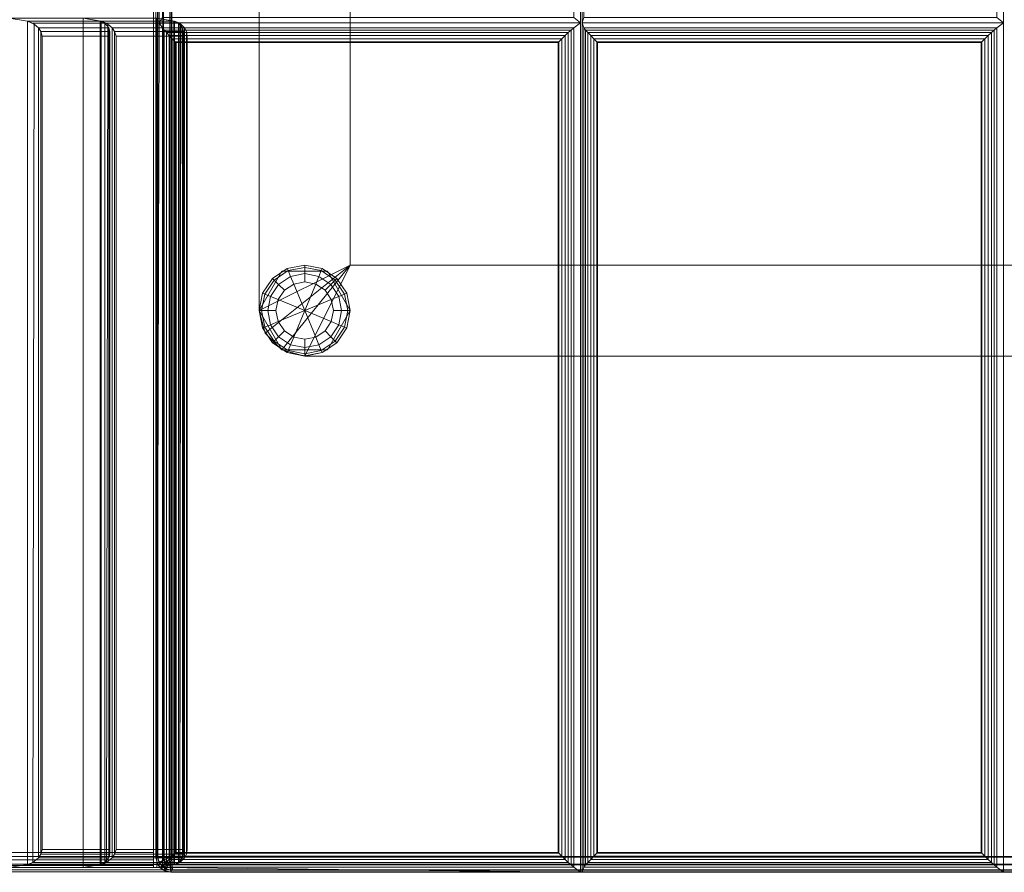
# Model space of a CAD drawing. Units: inches. Extents: x -84 to 0, y -28 to 0.
# Drawn here: x -78.1 to -70, y -28 to -21 of the extents above; entities that cross this region are included whole.
import ezdxf

# ---------------------------------------------------------------- set-up
doc = ezdxf.new("R2010")
doc.units = ezdxf.units.IN
doc.header["$MEASUREMENT"] = 0
for name, color, linetype in [('SEAT-FABRIC', 5, 'Continuous'), ('SEAT-FRAME', 5, 'Continuous'), ('SEAT-GLIDE', 5, 'Continuous')]:
    doc.layers.add(name, color=color, linetype=linetype)

msp = doc.modelspace()

# ---------------------------------------------------------------- linework, layer by layer
at = {"layer": 'SEAT-FABRIC', "linetype": 'Continuous', "lineweight": 0}
for points in [[(-77.0252, -27.9652, 14.1249), (-77.0252, -27.8402, 13.9999), (-77.0252, -2.0902, 13.9999), (-77.0252, -1.9652, 14.1249)], [(-81.8719, -27.8402, 14), (-81.8719, -2.0902, 14), (-77.0252, -2.0902, 13.9999), (-77.0252, -27.8402, 13.9999)], [(-81.8761, -2.125, 12.5), (-0.1251, -2.125, 12.5), (-0.1251, -27.875, 12.5), (-81.8761, -27.875, 12.5)], [(-0.1251, -2.125, 14), (-81.8761, -2.125, 14), (-81.8761, -27.875, 14), (-0.1251, -27.875, 14)], [(-76.9899, -27.8795, 16.0179), (-76.9899, -7.1295, 16.092), (-77.0049, -7.1295, 16.0327), (-77.0049, -27.8795, 15.9586)], [(-77.0044, -27.8786, 14.1875), (-77.0044, -7.1286, 14.1875), (-76.9877, -7.1286, 14.125), (-76.9877, -27.8786, 14.125)], [(-77.0044, -7.1286, 16.1472), (-77.0044, -7.1286, 14.1875), (-77.0044, -27.8786, 14.1875), (-77.0044, -27.8786, 16.0731)], [(-76.9485, -27.8795, 16.063), (-76.9485, -7.1355, 16.1371), (-76.9899, -7.1295, 16.092), (-76.9899, -27.8795, 16.0179)], [(-76.9877, -27.8786, 14.125), (-76.9877, -7.1286, 14.125), (-76.9419, -7.1286, 14.0792), (-76.9419, -27.8786, 14.0792)], [(-76.8908, -27.8795, 16.0831), (-76.8908, -7.1295, 16.1572), (-76.9485, -7.1355, 16.1371), (-76.9485, -27.8795, 16.063)], [(-76.9419, -27.8786, 14.0792), (-76.9419, -7.1286, 14.0792), (-76.8794, -7.1286, 14.0625), (-76.8794, -27.8786, 14.0625)], [(-76.8908, -27.8795, 16.0831), (-66.5488, -27.8795, 17.0612), (-66.5488, -7.1295, 16.268), (-76.8908, -7.1295, 16.1572)], [(-76.8794, -27.8786, 14.0625), (-76.8794, -7.1286, 14.0625), (-56.1509, -7.1286, 14.0625), (-56.1509, -27.8786, 14.0625)], [(-76.8728, -27.8786, 16.083), (-66.5308, -27.8786, 17.0611), (-66.5308, -7.1286, 16.2679), (-76.8728, -7.1286, 16.1572)], [(-76.9504, -14.0458, 16.1844), (-76.9787, -14.0036, 16.024), (-76.9787, -21.0036, 16.024), (-76.9504, -20.9614, 16.1844)], [(-73.5611, -20.9614, 16.4563), (-73.5053, -21.0036, 16.3032), (-73.5053, -14.0036, 16.2816), (-73.5611, -14.0458, 16.4347)], [(-73.4771, -14.0458, 16.442), (-73.4921, -14.0036, 16.2827), (-73.4921, -21.0036, 16.3043), (-73.4771, -20.9614, 16.4636)], [(-70.0744, -20.9614, 16.6886), (-70.0187, -21.0036, 16.5355), (-70.0187, -14.0036, 16.5747), (-70.0744, -14.0458, 16.7278)], [(-78.2124, -20.9652, 29.9956), (-77.6046, -20.9652, 26.5488), (-77.6046, -27.9652, 26.5488), (-78.2124, -27.9652, 29.9956)], [(-78.0634, -20.991, 29.9956), (-77.4646, -20.991, 26.5997), (-77.6046, -20.9652, 26.5488), (-78.2124, -20.9652, 29.9956)], [(-78.2124, -27.9652, 29.9956), (-78.0634, -27.9393, 29.9956), (-78.0634, -20.991, 29.9956), (-78.2124, -20.9652, 29.9956)], [(-78.0191, -21.0068, 29.9874), (-77.4258, -21.0068, 26.6226), (-77.4646, -20.991, 26.5997), (-78.0634, -20.991, 29.9956)], [(-78.0634, -27.9393, 29.9956), (-78.0191, -27.9235, 29.9874), (-78.0078, -21.0136, 29.9825), (-78.0634, -20.991, 29.9956)], [(-77.9726, -21.0453, 29.9565), (-77.3927, -21.0453, 26.6675), (-77.4258, -21.0068, 26.6226), (-78.0191, -21.0068, 29.9874)], [(-78.0191, -27.9235, 29.9874), (-77.9726, -27.885, 29.9565), (-77.9726, -21.0453, 29.9565), (-78.0078, -21.0136, 29.9825)], [(-77.6046, -20.9652, 26.5488), (-76.9968, -20.9652, 23.1019), (-76.9968, -27.9652, 23.1019), (-77.6046, -27.9652, 26.5488)], [(-77.4556, -20.991, 26.5488), (-76.8569, -20.991, 23.1529), (-76.9968, -20.9652, 23.1019), (-77.6046, -20.9652, 26.5488)], [(-77.6046, -27.9652, 26.5488), (-77.4556, -27.9393, 26.5488), (-77.4556, -20.991, 26.5488), (-77.6046, -20.9652, 26.5488)], [(-77.4646, -27.9393, 26.5997), (-77.6046, -27.9652, 26.5488), (-77.6046, -20.9652, 26.5488), (-77.4646, -20.991, 26.5997)], [(-77.4258, -27.9235, 26.6226), (-77.4646, -27.9393, 26.5997), (-77.4646, -20.991, 26.5997), (-77.4258, -21.0068, 26.6226)], [(-77.4113, -21.0068, 26.5406), (-76.818, -21.0068, 23.1758), (-76.8569, -20.991, 23.1529), (-77.4556, -20.991, 26.5488)], [(-77.4556, -27.9393, 26.5488), (-77.4113, -27.9235, 26.5406), (-77.4, -21.0136, 26.5357), (-77.4556, -20.991, 26.5488)], [(-77.3927, -27.885, 26.6675), (-77.4258, -27.9235, 26.6226), (-77.4258, -21.0068, 26.6226), (-77.3927, -21.0453, 26.6675)], [(-77.3648, -21.0453, 26.5097), (-76.7849, -21.0453, 23.2207), (-76.818, -21.0068, 23.1758), (-77.4113, -21.0068, 26.5406)], [(-77.4113, -27.9235, 26.5406), (-77.3648, -27.885, 26.5097), (-77.3648, -21.0453, 26.5097), (-77.4, -21.0136, 26.5357)], [(-76.9968, -20.9652, 19.6019), (-76.9968, -20.9652, 16.1019), (-76.9968, -27.9652, 16.1019), (-76.9968, -27.9652, 19.6019)], [(-76.8501, -27.9393, 16.1278), (-76.9968, -27.9652, 16.1019), (-76.9968, -20.9652, 16.1019), (-76.8501, -20.991, 16.1278)], [(-76.8501, -20.991, 19.5761), (-76.8501, -20.991, 16.1278), (-76.9968, -20.9652, 16.1019), (-76.9968, -20.9652, 19.6019)], [(-76.9968, -27.9652, 19.6019), (-76.8501, -27.9393, 19.5761), (-76.8501, -20.991, 19.5761), (-76.9968, -20.9652, 19.6019)], [(-76.9968, -20.9652, 23.1019), (-76.9968, -20.9652, 19.6019), (-76.9968, -27.9652, 19.6019), (-76.9968, -27.9652, 23.1019)], [(-76.8501, -27.9393, 19.6278), (-76.9968, -27.9652, 19.6019), (-76.9968, -20.9652, 19.6019), (-76.8501, -20.991, 19.6278)], [(-76.8501, -20.991, 23.0761), (-76.8501, -20.991, 19.6278), (-76.9968, -20.9652, 19.6019), (-76.9968, -20.9652, 23.1019)], [(-76.9968, -27.9652, 23.1019), (-76.8501, -27.9393, 23.0761), (-76.8501, -20.991, 23.0761), (-76.9968, -20.9652, 23.1019)], [(-76.8569, -27.9393, 23.1529), (-76.9968, -27.9652, 23.1019), (-76.9968, -20.9652, 23.1019), (-76.8569, -20.991, 23.1529)], [(-76.9504, -21.0458, 16.1844), (-76.9787, -21.0036, 16.024), (-76.9968, -27.9652, 15.9392), (-76.9504, -27.9614, 16.1103)], [(-76.9504, -20.9614, 16.1844), (-76.9787, -21.0036, 16.024), (-73.5053, -21.0036, 16.3032), (-73.5611, -20.9614, 16.4563)], [(-73.5611, -21.0458, 16.4563), (-73.5053, -21.0036, 16.3032), (-76.9787, -21.0036, 16.024), (-76.9504, -21.0458, 16.1844)], [(-76.818, -27.9235, 23.1758), (-76.8569, -27.9393, 23.1529), (-76.8569, -20.991, 23.1529), (-76.818, -21.0068, 23.1758)], [(-76.8079, -27.9235, 16.1436), (-76.8501, -27.9393, 16.1278), (-76.8501, -20.991, 16.1278), (-76.8079, -21.0068, 16.1436)], [(-76.8079, -21.0068, 19.5603), (-76.8079, -21.0068, 16.1436), (-76.8501, -20.991, 16.1278), (-76.8501, -20.991, 19.5761)], [(-76.8501, -27.9393, 19.5761), (-76.8079, -27.9235, 19.5603), (-76.7976, -21.0136, 19.5535), (-76.8501, -20.991, 19.5761)], [(-76.8079, -27.9235, 19.6436), (-76.8501, -27.9393, 19.6278), (-76.8501, -20.991, 19.6278), (-76.8079, -21.0068, 19.6436)], [(-76.8079, -21.0068, 23.0603), (-76.8079, -21.0068, 19.6436), (-76.8501, -20.991, 19.6278), (-76.8501, -20.991, 23.0761)], [(-76.8501, -27.9393, 23.0761), (-76.8079, -27.9235, 23.0603), (-76.7976, -21.0136, 23.0535), (-76.8501, -20.991, 23.0761)], [(-76.7849, -27.885, 23.2207), (-76.818, -27.9235, 23.1758), (-76.818, -21.0068, 23.1758), (-76.7849, -21.0453, 23.2207)], [(-76.7675, -27.885, 16.1821), (-76.8079, -27.9235, 16.1436), (-76.8079, -21.0068, 16.1436), (-76.7675, -21.0453, 16.1821)], [(-76.7675, -21.0453, 19.5218), (-76.7675, -21.0453, 16.1821), (-76.8079, -21.0068, 16.1436), (-76.8079, -21.0068, 19.5603)], [(-76.7675, -27.885, 19.6821), (-76.8079, -27.9235, 19.6436), (-76.8079, -21.0068, 19.6436), (-76.7675, -21.0453, 19.6821)], [(-76.7675, -21.0453, 23.0218), (-76.7675, -21.0453, 19.6821), (-76.8079, -21.0068, 19.6436), (-76.8079, -21.0068, 23.0603)], [(-76.8079, -27.9235, 19.5603), (-76.7675, -27.885, 19.5218), (-76.7675, -21.0453, 19.5218), (-76.7976, -21.0136, 19.5535)], [(-76.8079, -27.9235, 23.0603), (-76.7675, -27.885, 23.0218), (-76.7675, -21.0453, 23.0218), (-76.7976, -21.0136, 23.0535)], [(-73.5611, -27.9614, 16.4418), (-73.5053, -28.0036, 16.2887), (-73.5053, -21.0036, 16.3032), (-73.5611, -21.0458, 16.4563)], [(-73.4771, -20.9614, 16.4636), (-73.4921, -21.0036, 16.3043), (-70.0187, -21.0036, 16.5355), (-70.0744, -20.9614, 16.6886)], [(-73.4771, -21.0458, 16.4636), (-73.4921, -21.0036, 16.3043), (-73.4921, -28.0036, 16.2899), (-73.4771, -27.9614, 16.4491)], [(-70.0744, -21.0458, 16.6886), (-70.0187, -21.0036, 16.5355), (-73.4921, -21.0036, 16.3043), (-73.4771, -21.0458, 16.4636)], [(-70.0744, -27.9614, 16.7575), (-70.0187, -28.0036, 16.6044), (-70.0187, -21.0036, 16.5355), (-70.0744, -21.0458, 16.6886)], [(-77.9525, -21.0766, 29.9283), (-77.3834, -21.0766, 26.7009), (-77.3927, -21.0453, 26.6675), (-77.9726, -21.0453, 29.9565)], [(-77.9726, -27.885, 29.9565), (-77.9525, -27.8537, 29.9283), (-77.9525, -21.0766, 29.9283), (-77.9726, -21.0453, 29.9565)], [(-77.9403, -21.1141, 29.8923), (-77.3843, -21.1141, 26.7389), (-77.3834, -21.0766, 26.7009), (-77.9525, -21.0766, 29.9283)], [(-77.9525, -27.8537, 29.9283), (-77.9403, -27.8162, 29.8923), (-77.9403, -21.1141, 29.8923), (-77.9525, -21.0766, 29.9283)], [(-77.3834, -27.8537, 26.7009), (-77.3927, -27.885, 26.6675), (-77.3927, -21.0453, 26.6675), (-77.3834, -21.0766, 26.7009)], [(-77.3843, -27.8162, 26.7389), (-77.3834, -27.8537, 26.7009), (-77.3834, -21.0766, 26.7009), (-77.3843, -21.1141, 26.7389)], [(-77.3447, -21.0766, 26.4814), (-76.7757, -21.0766, 23.2541), (-76.7849, -21.0453, 23.2207), (-77.3648, -21.0453, 26.5097)], [(-77.3648, -27.885, 26.5097), (-77.3447, -27.8537, 26.4814), (-77.3447, -21.0766, 26.4814), (-77.3648, -21.0453, 26.5097)], [(-77.3325, -21.1141, 26.4455), (-76.7765, -21.1141, 23.2921), (-76.7757, -21.0766, 23.2541), (-77.3447, -21.0766, 26.4814)], [(-77.3447, -27.8537, 26.4814), (-77.3325, -27.8162, 26.4455), (-77.3325, -21.1141, 26.4455), (-77.3447, -21.0766, 26.4814)], [(-76.9504, -27.9614, 16.1103), (-76.9362, -27.9439, 16.1499), (-76.9362, -21.0633, 16.224), (-76.9504, -21.0458, 16.1844)], [(-73.5611, -21.0458, 16.4563), (-76.9504, -21.0458, 16.1844), (-76.9362, -21.0633, 16.224), (-73.5819, -21.0633, 16.4928)], [(-76.9362, -27.9439, 16.1499), (-76.917, -27.9225, 16.1756), (-76.917, -21.0847, 16.2498), (-76.9362, -21.0633, 16.224)], [(-73.5819, -21.0633, 16.4928), (-76.9362, -21.0633, 16.224), (-76.917, -21.0847, 16.2498), (-73.6053, -21.0847, 16.5148)], [(-76.917, -27.9225, 16.1756), (-76.8941, -27.898, 16.1942), (-76.8941, -21.1092, 16.2684), (-76.917, -21.0847, 16.2498)], [(-73.6053, -21.0847, 16.5148), (-76.917, -21.0847, 16.2498), (-76.8941, -21.1092, 16.2684), (-73.6311, -21.1092, 16.5292)], [(-76.7757, -27.8537, 23.2541), (-76.7849, -27.885, 23.2207), (-76.7849, -21.0453, 23.2207), (-76.7757, -21.0766, 23.2541)], [(-76.7765, -27.8162, 23.2921), (-76.7757, -27.8537, 23.2541), (-76.7757, -21.0766, 23.2541), (-76.7765, -21.1141, 23.2921)], [(-76.7526, -27.8537, 16.2134), (-76.7675, -27.885, 16.1821), (-76.7675, -21.0453, 16.1821), (-76.7526, -21.0766, 16.2134)], [(-76.7526, -21.0766, 19.4905), (-76.7526, -21.0766, 16.2134), (-76.7675, -21.0453, 16.1821), (-76.7675, -21.0453, 19.5218)], [(-76.7675, -27.885, 19.5218), (-76.7526, -27.8537, 19.4905), (-76.7526, -21.0766, 19.4905), (-76.7675, -21.0453, 19.5218)], [(-76.7526, -27.8537, 19.7134), (-76.7675, -27.885, 19.6821), (-76.7675, -21.0453, 19.6821), (-76.7526, -21.0766, 19.7134)], [(-76.7526, -21.0766, 22.9905), (-76.7526, -21.0766, 19.7134), (-76.7675, -21.0453, 19.6821), (-76.7675, -21.0453, 23.0218)], [(-76.7675, -27.885, 23.0218), (-76.7526, -27.8537, 22.9905), (-76.7526, -21.0766, 22.9905), (-76.7675, -21.0453, 23.0218)], [(-76.7468, -27.8162, 16.2509), (-76.7526, -27.8537, 16.2134), (-76.7526, -21.0766, 16.2134), (-76.7468, -21.1141, 16.2509)], [(-76.7468, -21.1141, 19.453), (-76.7468, -21.1141, 16.2509), (-76.7526, -21.0766, 16.2134), (-76.7526, -21.0766, 19.4905)], [(-76.7526, -27.8537, 19.4905), (-76.7468, -27.8162, 19.453), (-76.7468, -21.1141, 19.453), (-76.7526, -21.0766, 19.4905)], [(-76.7468, -27.8162, 19.7509), (-76.7526, -27.8537, 19.7134), (-76.7526, -21.0766, 19.7134), (-76.7468, -21.1141, 19.7509)], [(-76.7468, -21.1141, 22.953), (-76.7468, -21.1141, 19.7509), (-76.7526, -21.0766, 19.7134), (-76.7526, -21.0766, 22.9905)], [(-76.7526, -27.8537, 22.9905), (-76.7468, -27.8162, 22.953), (-76.7468, -21.1141, 22.953), (-76.7526, -21.0766, 22.9905)], [(-73.6053, -21.0847, 16.5148), (-73.6311, -21.1092, 16.5292), (-73.6311, -27.898, 16.5147), (-73.6053, -27.9225, 16.5003)], [(-73.5819, -21.0633, 16.4928), (-73.6053, -21.0847, 16.5148), (-73.6053, -27.9225, 16.5003), (-73.5819, -27.9439, 16.4783)], [(-73.5611, -21.0458, 16.4563), (-73.5819, -21.0633, 16.4928), (-73.5819, -27.9439, 16.4783), (-73.5611, -27.9614, 16.4418)], [(-73.4629, -21.0633, 16.5032), (-70.0952, -21.0633, 16.7252), (-70.0744, -21.0458, 16.6886), (-73.4771, -21.0458, 16.4636)], [(-73.4771, -27.9614, 16.4491), (-73.4629, -27.9439, 16.4887), (-73.4629, -21.0633, 16.5032), (-73.4771, -21.0458, 16.4636)], [(-73.4436, -21.0847, 16.529), (-70.1186, -21.0847, 16.7472), (-70.0952, -21.0633, 16.7252), (-73.4629, -21.0633, 16.5032)], [(-73.4629, -27.9439, 16.4887), (-73.4436, -27.9225, 16.5145), (-73.4436, -21.0847, 16.529), (-73.4629, -21.0633, 16.5032)], [(-73.4207, -21.1092, 16.5476), (-70.1444, -21.1092, 16.7615), (-70.1186, -21.0847, 16.7472), (-73.4436, -21.0847, 16.529)], [(-73.4436, -27.9225, 16.5145), (-73.4207, -27.898, 16.5331), (-73.4207, -21.1092, 16.5476), (-73.4436, -21.0847, 16.529)], [(-70.1186, -21.0847, 16.7472), (-70.1444, -21.1092, 16.7615), (-70.1444, -27.898, 16.8304), (-70.1186, -27.9225, 16.816)], [(-70.0952, -21.0633, 16.7252), (-70.1186, -21.0847, 16.7472), (-70.1186, -27.9225, 16.816), (-70.0952, -27.9439, 16.794)], [(-70.0744, -21.0458, 16.6886), (-70.0952, -21.0633, 16.7252), (-70.0952, -27.9439, 16.794), (-70.0744, -27.9614, 16.7575)], [(-77.9403, -27.8162, 29.8923), (-77.3843, -27.8162, 26.7389), (-77.3843, -21.1141, 26.7389), (-77.9403, -21.1141, 29.8923)], [(-77.3325, -27.8162, 26.4455), (-76.7765, -27.8162, 23.2921), (-76.7765, -21.1141, 23.2921), (-77.3325, -21.1141, 26.4455)], [(-76.8941, -27.898, 16.1942), (-76.869, -27.872, 16.2064), (-76.869, -21.1352, 16.2805), (-76.8941, -21.1092, 16.2684)], [(-73.6311, -21.1092, 16.5292), (-76.8941, -21.1092, 16.2684), (-76.869, -21.1352, 16.2805), (-73.6579, -21.1352, 16.5368)], [(-76.869, -27.872, 16.2064), (-76.8449, -27.8474, 16.2123), (-76.8449, -21.1598, 16.2865), (-76.869, -21.1352, 16.2805)], [(-73.6579, -21.1352, 16.5368), (-76.869, -21.1352, 16.2805), (-76.8449, -21.1598, 16.2865), (-73.6827, -21.1598, 16.5384)], [(-76.8449, -27.8474, 16.2123), (-76.8382, -27.8407, 16.2131), (-76.8382, -21.1665, 16.2872), (-76.8449, -21.1598, 16.2865)], [(-73.6827, -21.1598, 16.5384), (-76.8449, -21.1598, 16.2865), (-76.8382, -21.1665, 16.2872), (-73.6894, -21.1665, 16.538)], [(-73.6894, -21.1665, 16.538), (-76.8382, -21.1665, 16.2872), (-76.8382, -27.8407, 16.2131), (-73.6894, -27.8407, 16.5235)], [(-76.7468, -27.8162, 19.453), (-76.7468, -27.8162, 16.2509), (-76.7468, -21.1141, 16.2509), (-76.7468, -21.1141, 19.453)], [(-76.7468, -27.8162, 22.953), (-76.7468, -27.8162, 19.7509), (-76.7468, -21.1141, 19.7509), (-76.7468, -21.1141, 22.953)], [(-73.6827, -21.1598, 16.5384), (-73.6894, -21.1665, 16.538), (-73.6894, -27.8407, 16.5235), (-73.6827, -27.8474, 16.524)], [(-73.6579, -21.1352, 16.5368), (-73.6827, -21.1598, 16.5384), (-73.6827, -27.8474, 16.524), (-73.6579, -27.872, 16.5223)], [(-73.6311, -21.1092, 16.5292), (-73.6579, -21.1352, 16.5368), (-73.6579, -27.872, 16.5223), (-73.6311, -27.898, 16.5147)], [(-73.3957, -21.1352, 16.5597), (-70.1712, -21.1352, 16.7691), (-70.1444, -21.1092, 16.7615), (-73.4207, -21.1092, 16.5476)], [(-73.4207, -27.898, 16.5331), (-73.3957, -27.872, 16.5452), (-73.3957, -21.1352, 16.5597), (-73.4207, -21.1092, 16.5476)], [(-73.3715, -21.1598, 16.5657), (-70.196, -21.1598, 16.7708), (-70.1712, -21.1352, 16.7691), (-73.3957, -21.1352, 16.5597)], [(-73.3957, -27.872, 16.5452), (-73.3715, -27.8474, 16.5512), (-73.3715, -21.1598, 16.5657), (-73.3957, -21.1352, 16.5597)], [(-73.3648, -21.1665, 16.5664), (-70.2027, -21.1665, 16.7704), (-70.196, -21.1598, 16.7708), (-73.3715, -21.1598, 16.5657)], [(-73.3715, -27.8474, 16.5512), (-73.3648, -27.8407, 16.5519), (-73.3648, -21.1665, 16.5664), (-73.3715, -21.1598, 16.5657)], [(-73.3648, -27.8407, 16.5519), (-70.2027, -27.8407, 16.8392), (-70.2027, -21.1665, 16.7704), (-73.3648, -21.1665, 16.5664)], [(-70.196, -21.1598, 16.7708), (-70.2027, -21.1665, 16.7704), (-70.2027, -27.8407, 16.8392), (-70.196, -27.8474, 16.8396)], [(-70.1712, -21.1352, 16.7691), (-70.196, -21.1598, 16.7708), (-70.196, -27.8474, 16.8396), (-70.1712, -27.872, 16.838)], [(-70.1444, -21.1092, 16.7615), (-70.1712, -21.1352, 16.7691), (-70.1712, -27.872, 16.838), (-70.1444, -27.898, 16.8304)], [(-77.9525, -27.8537, 29.9283), (-77.3834, -27.8537, 26.7009), (-77.3843, -27.8162, 26.7389), (-77.9403, -27.8162, 29.8923)], [(-77.3447, -27.8537, 26.4814), (-76.7757, -27.8537, 23.2541), (-76.7765, -27.8162, 23.2921), (-77.3325, -27.8162, 26.4455)], [(-76.7526, -27.8537, 19.4905), (-76.7526, -27.8537, 16.2134), (-76.7468, -27.8162, 16.2509), (-76.7468, -27.8162, 19.453)], [(-76.7526, -27.8537, 22.9905), (-76.7526, -27.8537, 19.7134), (-76.7468, -27.8162, 19.7509), (-76.7468, -27.8162, 22.953)], [(-81.9003, -27.9484, 14.0625), (-77.0252, -27.9484, 14.0624), (-77.0252, -27.9027, 14.0167), (-81.9003, -27.9027, 14.0167)], [(-81.8761, -27.9375, 12.5167), (-0.1251, -27.9375, 12.5167), (-0.1251, -27.875, 12.5), (-81.8761, -27.875, 12.5)], [(-81.8761, -27.875, 14), (-0.1251, -27.875, 14), (-0.1251, -27.9375, 13.9833), (-81.8761, -27.9375, 13.9833)], [(-81.8719, -27.9027, 14.0167), (-77.0252, -27.9027, 14.0167), (-77.0252, -27.8402, 13.9999), (-81.8719, -27.8402, 14)], [(-78.0191, -27.9235, 29.9874), (-77.4258, -27.9235, 26.6226), (-77.3927, -27.885, 26.6675), (-77.9726, -27.885, 29.9565)], [(-77.9726, -27.885, 29.9565), (-77.3927, -27.885, 26.6675), (-77.3834, -27.8537, 26.7009), (-77.9525, -27.8537, 29.9283)], [(-77.4113, -27.9235, 26.5406), (-76.818, -27.9235, 23.1758), (-76.7849, -27.885, 23.2207), (-77.3648, -27.885, 26.5097)], [(-77.3648, -27.885, 26.5097), (-76.7849, -27.885, 23.2207), (-76.7757, -27.8537, 23.2541), (-77.3447, -27.8537, 26.4814)], [(-77.0252, -27.9652, 14.1249), (-77.0252, -27.9484, 14.0624), (-77.0252, -27.9027, 14.0167), (-77.0252, -27.8402, 13.9999)], [(-76.9899, -27.8795, 16.0179), (-76.973, -27.9279, 16.0179), (-76.9881, -27.942, 15.9586), (-77.0049, -27.8795, 15.9586)], [(-77.0044, -27.8786, 14.1875), (-76.9949, -27.9264, 14.1875), (-76.9794, -27.92, 14.125), (-76.9877, -27.8786, 14.125)], [(-77.0044, -27.8786, 16.0731), (-77.0044, -27.8786, 14.1875), (-76.9949, -27.9264, 14.1875), (-76.9948, -27.9265, 16.0739)], [(-76.9485, -27.8795, 16.063), (-76.941, -27.9054, 16.063), (-76.973, -27.9279, 16.0179), (-76.9899, -27.8795, 16.0179)], [(-76.9877, -27.8786, 14.125), (-76.9794, -27.92, 14.125), (-76.9371, -27.9025, 14.0792), (-76.9419, -27.8786, 14.0792)], [(-76.9794, -27.92, 14.125), (-76.9559, -27.9551, 14.125), (-76.9236, -27.9228, 14.0792), (-76.9371, -27.9025, 14.0792)], [(-76.941, -27.9054, 16.063), (-76.9129, -27.9329, 16.063), (-76.9287, -27.9711, 16.0179), (-76.973, -27.9279, 16.0179)], [(-76.8908, -27.8795, 16.0831), (-76.941, -27.9054, 16.063), (-76.9485, -27.8795, 16.063)], [(-76.9419, -27.8786, 14.0792), (-76.9371, -27.9025, 14.0792), (-76.8794, -27.8786, 14.0625)], [(-76.8908, -27.8795, 16.0831), (-76.9129, -27.9329, 16.063), (-76.941, -27.9054, 16.063)], [(-76.9371, -27.9025, 14.0792), (-76.9236, -27.9228, 14.0792), (-76.8794, -27.8786, 14.0625)], [(-76.9236, -27.9228, 14.0792), (-76.8794, -27.8786, 14.0625), (-76.9033, -27.9363, 14.0792), (-76.9236, -27.9228, 14.0792)], [(-73.6311, -27.898, 16.5147), (-76.8941, -27.898, 16.1942), (-76.917, -27.9225, 16.1756), (-73.6053, -27.9225, 16.5003)], [(-76.8908, -27.8795, 16.0831), (-76.8893, -27.942, 16.0664), (-76.9129, -27.9329, 16.063)], [(-76.9033, -27.9363, 14.0792), (-76.8801, -27.942, 14.0793), (-76.8794, -27.8786, 14.0625)], [(-73.6579, -27.872, 16.5223), (-76.869, -27.872, 16.2064), (-76.8941, -27.898, 16.1942), (-73.6311, -27.898, 16.5147)], [(-66.5488, -27.8795, 17.0612), (-76.8908, -27.8795, 16.0831), (-76.8893, -27.942, 16.0664), (-66.5473, -27.942, 17.0445)], [(-56.1506, -27.9411, 14.0792), (-76.8801, -27.942, 14.0793), (-76.8794, -27.8786, 14.0625), (-56.1509, -27.8786, 14.0625)], [(-66.5308, -27.8786, 17.0611), (-76.8728, -27.8786, 16.083), (-76.8713, -27.9411, 16.0664), (-66.5293, -27.9411, 17.0444)], [(-73.6827, -27.8474, 16.524), (-76.8449, -27.8474, 16.2123), (-76.869, -27.872, 16.2064), (-73.6579, -27.872, 16.5223)], [(-73.6894, -27.8407, 16.5235), (-76.8382, -27.8407, 16.2131), (-76.8449, -27.8474, 16.2123), (-73.6827, -27.8474, 16.524)], [(-76.8079, -27.9235, 19.5603), (-76.8079, -27.9235, 16.1436), (-76.7675, -27.885, 16.1821), (-76.7675, -27.885, 19.5218)], [(-76.8079, -27.9235, 23.0603), (-76.8079, -27.9235, 19.6436), (-76.7675, -27.885, 19.6821), (-76.7675, -27.885, 23.0218)], [(-76.7675, -27.885, 19.5218), (-76.7675, -27.885, 16.1821), (-76.7526, -27.8537, 16.2134), (-76.7526, -27.8537, 19.4905)], [(-76.7675, -27.885, 23.0218), (-76.7675, -27.885, 19.6821), (-76.7526, -27.8537, 19.7134), (-76.7526, -27.8537, 22.9905)], [(-73.4436, -27.9225, 16.5145), (-70.1186, -27.9225, 16.816), (-70.1444, -27.898, 16.8304), (-73.4207, -27.898, 16.5331)], [(-73.4207, -27.898, 16.5331), (-70.1444, -27.898, 16.8304), (-70.1712, -27.872, 16.838), (-73.3957, -27.872, 16.5452)], [(-73.3957, -27.872, 16.5452), (-70.1712, -27.872, 16.838), (-70.196, -27.8474, 16.8396), (-73.3715, -27.8474, 16.5512)], [(-73.3715, -27.8474, 16.5512), (-70.196, -27.8474, 16.8396), (-70.2027, -27.8407, 16.8392), (-73.3648, -27.8407, 16.5519)], [(-81.9003, -27.9652, 14.125), (-77.0252, -27.9652, 14.1249), (-77.0252, -27.9484, 14.0624), (-81.9003, -27.9484, 14.0625)], [(-81.8761, -27.9833, 12.5625), (-0.1251, -27.9833, 12.5625), (-0.1251, -27.9375, 12.5167), (-81.8761, -27.9375, 12.5167)], [(-81.8761, -27.9375, 13.9833), (-0.1251, -27.9375, 13.9833), (-0.1251, -27.9833, 13.9375), (-81.8761, -27.9833, 13.9375)], [(-81.8761, -28, 12.625), (-0.1251, -28, 12.625), (-0.1251, -27.9833, 12.5625), (-81.8761, -27.9833, 12.5625)], [(-81.8761, -27.9833, 13.9375), (-0.1251, -27.9833, 13.9375), (-0.1251, -28, 13.875), (-81.8761, -28, 13.8723)], [(-78.2124, -27.9652, 29.9956), (-77.6046, -27.9652, 26.5488), (-77.4646, -27.9393, 26.5997), (-78.0634, -27.9393, 29.9956)], [(-78.0634, -27.9393, 29.9956), (-77.4646, -27.9393, 26.5997), (-77.4258, -27.9235, 26.6226), (-78.0191, -27.9235, 29.9874)], [(-77.6046, -27.9652, 26.5488), (-76.9968, -27.9652, 23.1019), (-76.8569, -27.9393, 23.1529), (-77.4556, -27.9393, 26.5488)], [(-77.4556, -27.9393, 26.5488), (-76.8569, -27.9393, 23.1529), (-76.818, -27.9235, 23.1758), (-77.4113, -27.9235, 26.5406)], [(-76.9968, -27.9652, 19.6019), (-76.9968, -27.9652, 16.1019), (-76.8501, -27.9393, 16.1278), (-76.8501, -27.9393, 19.5761)], [(-76.9968, -27.9652, 23.1019), (-76.9968, -27.9652, 19.6019), (-76.8501, -27.9393, 19.6278), (-76.8501, -27.9393, 23.0761)], [(-76.9504, -27.9614, 16.1103), (-76.9968, -27.9652, 15.9392), (-73.5053, -28.0036, 16.2887), (-73.5611, -27.9614, 16.4418)], [(-76.9949, -27.9264, 14.1875), (-76.9678, -27.967, 14.1875), (-76.9559, -27.9551, 14.125), (-76.9794, -27.92, 14.125)], [(-76.9948, -27.9265, 16.0739), (-76.9949, -27.9264, 14.1875), (-76.9678, -27.967, 14.1875), (-76.9677, -27.9671, 16.0763)], [(-76.973, -27.9279, 16.0179), (-76.9287, -27.9711, 16.0179), (-76.9424, -27.9878, 15.9586), (-76.9881, -27.942, 15.9586)], [(-76.9678, -27.967, 14.1875), (-76.9272, -27.9941, 14.1875), (-76.9208, -27.9786, 14.125), (-76.9559, -27.9551, 14.125)], [(-76.9677, -27.9671, 16.0763), (-76.9678, -27.967, 14.1875), (-76.9272, -27.9941, 14.1875), (-76.9272, -27.9942, 16.0798)], [(-76.9559, -27.9551, 14.125), (-76.9208, -27.9786, 14.125), (-76.9033, -27.9363, 14.0792), (-76.9236, -27.9228, 14.0792)], [(-73.5819, -27.9439, 16.4783), (-76.9362, -27.9439, 16.1499), (-76.9504, -27.9614, 16.1103), (-73.5611, -27.9614, 16.4418)], [(-76.9287, -27.9711, 16.0179), (-76.8853, -27.9878, 16.0208), (-76.8799, -28.0045, 15.9586), (-76.9424, -27.9878, 15.9586)], [(-73.6053, -27.9225, 16.5003), (-76.917, -27.9225, 16.1756), (-76.9362, -27.9439, 16.1499), (-73.5819, -27.9439, 16.4783)], [(-76.9129, -27.9329, 16.063), (-76.8893, -27.942, 16.0664), (-76.8853, -27.9878, 16.0208), (-76.9287, -27.9711, 16.0179)], [(-76.9272, -27.9941, 14.1875), (-76.8794, -28.0036, 14.1875), (-76.8794, -27.9869, 14.125), (-76.9208, -27.9786, 14.125)], [(-76.9272, -27.9942, 16.0798), (-76.9272, -27.9941, 14.1875), (-76.8794, -28.0036, 14.1875), (-76.8794, -28.0036, 16.084)], [(-76.9208, -27.9786, 14.125), (-76.8794, -27.9869, 14.125), (-76.8801, -27.942, 14.0793), (-76.9033, -27.9363, 14.0792)], [(-66.5473, -27.942, 17.0445), (-76.8893, -27.942, 16.0664), (-76.8853, -27.9878, 16.0208), (-66.5433, -27.9878, 16.9989)], [(-66.5433, -27.9878, 16.9989), (-76.8853, -27.9878, 16.0208), (-76.8799, -28.0045, 15.9586), (-66.5379, -28.0045, 16.9366)], [(-56.1501, -27.9868, 14.125), (-76.8794, -27.9869, 14.125), (-76.8801, -27.942, 14.0793), (-56.1506, -27.9411, 14.0792)], [(-56.1504, -28.0036, 14.1875), (-76.8794, -28.0036, 14.1875), (-76.8794, -27.9869, 14.125), (-56.1501, -27.9868, 14.125)], [(-66.5293, -27.9411, 17.0444), (-76.8713, -27.9411, 16.0664), (-76.8673, -27.9868, 16.0208), (-66.5253, -27.9868, 16.9989)], [(-76.8501, -27.9393, 19.5761), (-76.8501, -27.9393, 16.1278), (-76.8079, -27.9235, 16.1436), (-76.8079, -27.9235, 19.5603)], [(-76.8501, -27.9393, 23.0761), (-76.8501, -27.9393, 19.6278), (-76.8079, -27.9235, 19.6436), (-76.8079, -27.9235, 23.0603)], [(-73.4771, -27.9614, 16.4491), (-73.4921, -28.0036, 16.2899), (-70.0187, -28.0036, 16.6044), (-70.0744, -27.9614, 16.7575)], [(-73.4771, -27.9614, 16.4491), (-70.0744, -27.9614, 16.7575), (-70.0952, -27.9439, 16.794), (-73.4629, -27.9439, 16.4887)], [(-73.4629, -27.9439, 16.4887), (-70.0952, -27.9439, 16.794), (-70.1186, -27.9225, 16.816), (-73.4436, -27.9225, 16.5145)], [(-81.8761, -28, 13.8723), (-81.8761, -28, 12.625), (-0.1251, -28, 12.625), (-0.1251, -28, 13.875)]]:
    msp.add_3dface(points, dxfattribs=at)
for points, invisible_edges in [([(-76.8794, -7.0036, 16.1581), (-77.0044, -7.1286, 16.1472), (-77.0044, -27.8786, 16.0731), (-76.8794, -28.0036, 16.084)], 13), ([(-76.8794, -7.0036, 16.1581), (-76.8794, -28.0036, 16.084), (-66.5429, -28.0036, 17.0616), (-66.5429, -7.0036, 16.2684)], 1), ([(-76.8794, -28.0036, 16.084), (-77.0044, -27.8786, 16.0731), (-76.9948, -27.9265, 16.0739), (-76.9272, -27.9942, 16.0798)], 5), ([(-76.9968, -27.9652, 23.1019), (-81.8719, -27.9652, 14.125), (-76.9968, -27.9652, 14.1249), (-76.9968, -27.9652, 23.1019)], 1), ([(-76.9272, -27.9942, 16.0798), (-76.9948, -27.9265, 16.0739), (-76.9677, -27.9671, 16.0763), (-76.9272, -27.9942, 16.0798)], 1), ([(-77.0005, -27.9999, 23.102), (-77.0005, -27.9999, 14.125), (-81.8756, -28, 14.125), (-77.0005, -27.9999, 23.102)], 4), ([(-76.8799, -28.0045, 15.9586), (-76.8794, -28.0036, 14.1875), (-66.5379, -28.0045, 16.9366), (-76.8799, -28.0045, 15.9586)], 2), ([(-76.8794, -28.0036, 14.1875), (-56.1504, -28.0036, 14.1875), (-66.5199, -28.0036, 16.9366), (-76.8794, -28.0036, 14.1875)], 6), ([(-66.5139, -28, 16.9988), (-56.1504, -28.0036, 14.1875), (-76.8504, -28, 14.1238), (-76.8504, -28, 16.0945)], 1)]:
    msp.add_3dface(points, dxfattribs=dict(at, invisible_edges=invisible_edges))
at = {"layer": 'SEAT-FABRIC', "lineweight": 0}
for points, invisible_edges in [([(-76.9968, -27.9652, 23.1019), (-81.8719, -27.9652, 29.8706), (-81.8719, -27.9652, 14.125)], 9), ([(-81.8719, -27.9652, 29.8706), (-76.9968, -27.9652, 23.1019), (-78.1903, -27.9652, 29.8706)], 1), ([(-81.8756, -28, 14.125), (-81.8756, -28, 14.125), (-81.8756, -28, 29.8707), (-77.0005, -27.9999, 23.102)], 12), ([(-78.194, -27.9999, 29.8706), (-78.194, -27.9999, 29.8706), (-77.0005, -27.9999, 23.102), (-81.8756, -28, 29.8707)], 4)]:
    msp.add_3dface(points, dxfattribs=dict(at, invisible_edges=invisible_edges))
at = {"layer": 'SEAT-FRAME', "linetype": 'Continuous', "lineweight": 0}
for points in [[(-75.403, -23, 11), (-76.153, -23.375, 11), (-76.153, -0.892, 11), (-75.403, -1.25, 11)], [(-75.403, -1.25, 12.5), (-76.153, -0.892, 12.5), (-76.153, -23.375, 12.5), (-75.403, -23, 12.5)], [(-76.153, -0.892, 12.5), (-76.153, -0.892, 11), (-76.153, -23.375, 11), (-76.153, -23.375, 12.5)], [(-75.403, -23, 11), (-75.403, -1.25, 11), (-75.403, -1.25, 12.5), (-75.403, -23, 12.5)], [(-75.403, -23, 11), (-76.1027, -23.5625, 11), (-76.153, -23.375, 11), (-75.403, -23, 11)], [(-75.403, -23, 12.5), (-76.153, -23.375, 12.5), (-76.1027, -23.5625, 12.5), (-75.403, -23, 12.5)], [(-75.403, -23, 11), (-75.9655, -23.6998, 11), (-76.1027, -23.5625, 11), (-75.403, -23, 11)], [(-75.403, -23, 12.5), (-76.1027, -23.5625, 12.5), (-75.9655, -23.6998, 12.5), (-75.403, -23, 12.5)], [(-75.403, -23, 11), (-75.778, -23.75, 11), (-75.9655, -23.6998, 11), (-75.403, -23, 11)], [(-75.403, -23, 12.5), (-75.9655, -23.6998, 12.5), (-75.778, -23.75, 12.5), (-75.403, -23, 12.5)], [(-6.8854, -23, 11), (-6.5271, -23.75, 11), (-75.778, -23.75, 11), (-75.403, -23, 11)], [(-75.403, -23, 12.5), (-75.778, -23.75, 12.5), (-6.5271, -23.75, 12.5), (-6.8854, -23, 12.5)], [(-6.8854, -23, 11), (-75.403, -23, 11), (-75.403, -23, 12.5), (-6.8854, -23, 12.5)], [(-75.9655, -23.0502, 11), (-75.9655, -23.0502, 0.375), (-76.153, -23.375, 0.375), (-76.153, -23.375, 11)], [(-75.5905, -23.0502, 11), (-75.5905, -23.0502, 0.375), (-75.9655, -23.0502, 0.375), (-75.9655, -23.0502, 11)], [(-75.403, -23.375, 11), (-75.403, -23.375, 0.375), (-75.5905, -23.0502, 0.375), (-75.5905, -23.0502, 11)], [(-76.153, -23.375, 11), (-76.153, -23.375, 0.375), (-75.9655, -23.6998, 0.375), (-75.9655, -23.6998, 11)], [(-76.1027, -23.5625, 11), (-76.1027, -23.5625, 12.5), (-76.153, -23.375, 12.5), (-76.153, -23.375, 11)], [(-75.5905, -23.6998, 11), (-75.5905, -23.6998, 0.375), (-75.403, -23.375, 0.375), (-75.403, -23.375, 11)], [(-75.9655, -23.6998, 11), (-75.9655, -23.6998, 12.5), (-76.1027, -23.5625, 12.5), (-76.1027, -23.5625, 11)], [(-75.9655, -23.6998, 11), (-75.9655, -23.6998, 0.375), (-75.5905, -23.6998, 0.375), (-75.5905, -23.6998, 11)], [(-75.778, -23.75, 11), (-75.778, -23.75, 12.5), (-75.9655, -23.6998, 12.5), (-75.9655, -23.6998, 11)], [(-75.778, -23.75, 12.5), (-75.778, -23.7496, 11), (-6.5271, -23.75, 11), (-6.5271, -23.75, 12.5)]]:
    msp.add_3dface(points, dxfattribs=at)
at = {"layer": 'SEAT-GLIDE', "linetype": 'Continuous', "lineweight": 0}
for points in [[(-75.9215, -23.0285, 0.125), (-76.0432, -23.1098, 0.125), (-76.0297, -23.1233, 0.0586), (-75.9142, -23.0462, 0.0586)], [(-75.9215, -23.0285, 0.25), (-75.9215, -23.0285, 0.125), (-76.0432, -23.1098, 0.125), (-76.0432, -23.1098, 0.25)], [(-75.9215, -23.0285, 0.25), (-76.0432, -23.1098, 0.25), (-76.0297, -23.1233, 0.3164), (-75.9142, -23.0462, 0.3164)], [(-75.778, -23, 0.125), (-75.9215, -23.0285, 0.125), (-75.9142, -23.0462, 0.0586), (-75.778, -23.0191, 0.0586)], [(-75.778, -23, 0.25), (-75.778, -23, 0.125), (-75.9215, -23.0285, 0.125), (-75.9215, -23.0285, 0.25)], [(-75.778, -23, 0.25), (-75.9215, -23.0285, 0.25), (-75.9142, -23.0462, 0.3164), (-75.778, -23.0191, 0.3164)], [(-75.778, -23.0191, 0.0586), (-75.9142, -23.0462, 0.0586), (-75.8946, -23.0935, 0.0123), (-75.778, -23.0703, 0.0123)], [(-75.778, -23.0191, 0.3164), (-75.9142, -23.0462, 0.3164), (-75.8946, -23.0935, 0.3627), (-75.778, -23.0703, 0.3627)], [(-75.6345, -23.0285, 0.125), (-75.778, -23, 0.125), (-75.778, -23.0191, 0.0586), (-75.6418, -23.0462, 0.0586)], [(-75.6345, -23.0285, 0.25), (-75.6345, -23.0285, 0.125), (-75.778, -23, 0.125), (-75.778, -23, 0.25)], [(-75.6345, -23.0285, 0.25), (-75.778, -23, 0.25), (-75.778, -23.0191, 0.3164), (-75.6418, -23.0462, 0.3164)], [(-75.6418, -23.0462, 0.0586), (-75.778, -23.0191, 0.0586), (-75.778, -23.0703, 0.0123), (-75.6614, -23.0935, 0.0123)], [(-75.6418, -23.0462, 0.3164), (-75.778, -23.0191, 0.3164), (-75.778, -23.0703, 0.3627), (-75.6614, -23.0935, 0.3627)], [(-75.5128, -23.1098, 0.125), (-75.6345, -23.0285, 0.125), (-75.6418, -23.0462, 0.0586), (-75.5263, -23.1233, 0.0586)], [(-75.5128, -23.1098, 0.25), (-75.6345, -23.0285, 0.25), (-75.6418, -23.0462, 0.3164), (-75.5263, -23.1233, 0.3164)], [(-75.5128, -23.1098, 0.25), (-75.5128, -23.1098, 0.125), (-75.6345, -23.0285, 0.125), (-75.6345, -23.0285, 0.25)], [(-76.1245, -23.2315, 0.125), (-76.0432, -23.1098, 0.125), (-76.0297, -23.1233, 0.0586), (-76.1068, -23.2388, 0.0586)], [(-76.0432, -23.1098, 0.25), (-76.0432, -23.1098, 0.125), (-76.1245, -23.2315, 0.125), (-76.1245, -23.2315, 0.25)], [(-76.1245, -23.2315, 0.25), (-76.0432, -23.1098, 0.25), (-76.0297, -23.1233, 0.3164), (-76.1068, -23.2388, 0.3164)], [(-76.1068, -23.2388, 0.0586), (-76.0297, -23.1233, 0.0586), (-75.9934, -23.1596, 0.0123), (-76.0595, -23.2584, 0.0123)], [(-76.1068, -23.2388, 0.3164), (-76.0297, -23.1233, 0.3164), (-75.9934, -23.1596, 0.3627), (-76.0595, -23.2584, 0.3627)], [(-75.9142, -23.0462, 0.0586), (-76.0297, -23.1233, 0.0586), (-75.9934, -23.1596, 0.0123), (-75.8946, -23.0935, 0.0123)], [(-75.9142, -23.0462, 0.3164), (-76.0297, -23.1233, 0.3164), (-75.9934, -23.1596, 0.3627), (-75.8946, -23.0935, 0.3627)], [(-75.8946, -23.0935, 0.0123), (-75.9934, -23.1596, 0.0123), (-75.9454, -23.2076), (-75.8686, -23.1563)], [(-75.8946, -23.0935, 0.3627), (-75.9934, -23.1596, 0.3627), (-75.9454, -23.2076, 0.375), (-75.8686, -23.1563, 0.375)], [(-75.778, -23.0703, 0.0123), (-75.8946, -23.0935, 0.0123), (-75.8686, -23.1563), (-75.778, -23.1383)], [(-75.778, -23.0703, 0.3627), (-75.8946, -23.0935, 0.3627), (-75.8686, -23.1563, 0.375), (-75.778, -23.1383, 0.375)], [(-75.6614, -23.0935, 0.0123), (-75.778, -23.0703, 0.0123), (-75.778, -23.1383), (-75.6874, -23.1563)], [(-75.6614, -23.0935, 0.3627), (-75.778, -23.0703, 0.3627), (-75.778, -23.1383, 0.375), (-75.6874, -23.1563, 0.375)], [(-75.5626, -23.1596, 0.0123), (-75.6614, -23.0935, 0.0123), (-75.6874, -23.1563), (-75.6106, -23.2076)], [(-75.5626, -23.1596, 0.3627), (-75.6614, -23.0935, 0.3627), (-75.6874, -23.1563, 0.375), (-75.6106, -23.2076, 0.375)], [(-75.5263, -23.1233, 0.0586), (-75.6418, -23.0462, 0.0586), (-75.6614, -23.0935, 0.0123), (-75.5626, -23.1596, 0.0123)], [(-75.5263, -23.1233, 0.3164), (-75.6418, -23.0462, 0.3164), (-75.6614, -23.0935, 0.3627), (-75.5626, -23.1596, 0.3627)], [(-75.5263, -23.1233, 0.0586), (-75.4492, -23.2388, 0.0586), (-75.4965, -23.2584, 0.0123), (-75.5626, -23.1596, 0.0123)], [(-75.5263, -23.1233, 0.3164), (-75.4492, -23.2388, 0.3164), (-75.4965, -23.2584, 0.3627), (-75.5626, -23.1596, 0.3627)], [(-75.5128, -23.1098, 0.125), (-75.4315, -23.2315, 0.125), (-75.4492, -23.2388, 0.0586), (-75.5263, -23.1233, 0.0586)], [(-75.5128, -23.1098, 0.25), (-75.4315, -23.2315, 0.25), (-75.4492, -23.2388, 0.3164), (-75.5263, -23.1233, 0.3164)], [(-75.4315, -23.2315, 0.25), (-75.4315, -23.2315, 0.125), (-75.5128, -23.1098, 0.125), (-75.5128, -23.1098, 0.25)], [(-76.0595, -23.2584, 0.0123), (-75.9934, -23.1596, 0.0123), (-75.9454, -23.2076), (-75.9967, -23.2844)], [(-76.0595, -23.2584, 0.3627), (-75.9934, -23.1596, 0.3627), (-75.9454, -23.2076, 0.375), (-75.9967, -23.2844, 0.375)], [(-75.8686, -23.1563), (-75.778, -23.375), (-75.9967, -23.2844), (-75.9454, -23.2076)], [(-75.9454, -23.2076, 0.375), (-75.9967, -23.2844, 0.375), (-75.778, -23.375, 0.375), (-75.8686, -23.1563, 0.375)], [(-75.6874, -23.1563), (-75.778, -23.375), (-75.8686, -23.1563), (-75.778, -23.1383)], [(-75.778, -23.1383, 0.375), (-75.8686, -23.1563, 0.375), (-75.778, -23.375, 0.375), (-75.6874, -23.1563, 0.375)], [(-75.5593, -23.2844), (-75.778, -23.375), (-75.6874, -23.1563), (-75.6106, -23.2076)], [(-75.6106, -23.2076, 0.375), (-75.6874, -23.1563, 0.375), (-75.778, -23.375, 0.375), (-75.5593, -23.2844, 0.375)], [(-75.5626, -23.1596, 0.0123), (-75.4965, -23.2584, 0.0123), (-75.5593, -23.2844), (-75.6106, -23.2076)], [(-75.5626, -23.1596, 0.3627), (-75.4965, -23.2584, 0.3627), (-75.5593, -23.2844, 0.375), (-75.6106, -23.2076, 0.375)], [(-76.153, -23.375, 0.125), (-76.1245, -23.2315, 0.125), (-76.1068, -23.2388, 0.0586), (-76.1339, -23.375, 0.0586)], [(-76.1245, -23.2315, 0.25), (-76.1245, -23.2315, 0.125), (-76.153, -23.375, 0.125), (-76.153, -23.375, 0.25)], [(-76.153, -23.375, 0.25), (-76.1245, -23.2315, 0.25), (-76.1068, -23.2388, 0.3164), (-76.1339, -23.375, 0.3164)], [(-76.1339, -23.375, 0.0586), (-76.1068, -23.2388, 0.0586), (-76.0595, -23.2584, 0.0123), (-76.0827, -23.375, 0.0123)], [(-76.1339, -23.375, 0.3164), (-76.1068, -23.2388, 0.3164), (-76.0595, -23.2584, 0.3627), (-76.0827, -23.375, 0.3627)], [(-76.0827, -23.375, 0.0123), (-76.0595, -23.2584, 0.0123), (-75.9967, -23.2844), (-76.0147, -23.375)], [(-76.0827, -23.375, 0.3627), (-76.0595, -23.2584, 0.3627), (-75.9967, -23.2844, 0.375), (-76.0147, -23.375, 0.375)], [(-75.9967, -23.2844), (-75.778, -23.375), (-75.9967, -23.4656), (-76.0147, -23.375)], [(-76.0147, -23.375, 0.375), (-75.9967, -23.4656, 0.375), (-75.778, -23.375, 0.375), (-75.9967, -23.2844, 0.375)], [(-75.5593, -23.4656), (-75.778, -23.375), (-75.5593, -23.2844), (-75.5413, -23.375)], [(-75.5413, -23.375, 0.375), (-75.5593, -23.2844, 0.375), (-75.778, -23.375, 0.375), (-75.5593, -23.4656, 0.375)], [(-75.4965, -23.2584, 0.0123), (-75.4733, -23.375, 0.0123), (-75.5413, -23.375), (-75.5593, -23.2844)], [(-75.4965, -23.2584, 0.3627), (-75.4733, -23.375, 0.3627), (-75.5413, -23.375, 0.375), (-75.5593, -23.2844, 0.375)], [(-75.4492, -23.2388, 0.0586), (-75.4221, -23.375, 0.0586), (-75.4733, -23.375, 0.0123), (-75.4965, -23.2584, 0.0123)], [(-75.4492, -23.2388, 0.3164), (-75.4221, -23.375, 0.3164), (-75.4733, -23.375, 0.3627), (-75.4965, -23.2584, 0.3627)], [(-75.4315, -23.2315, 0.125), (-75.403, -23.375, 0.125), (-75.4221, -23.375, 0.0586), (-75.4492, -23.2388, 0.0586)], [(-75.4315, -23.2315, 0.25), (-75.403, -23.375, 0.25), (-75.4221, -23.375, 0.3164), (-75.4492, -23.2388, 0.3164)], [(-75.403, -23.375, 0.25), (-75.403, -23.375, 0.125), (-75.4315, -23.2315, 0.125), (-75.4315, -23.2315, 0.25)], [(-76.1245, -23.5185, 0.125), (-76.153, -23.375, 0.125), (-76.1339, -23.375, 0.0586), (-76.1068, -23.5112, 0.0586)], [(-76.153, -23.375, 0.2494), (-76.153, -23.375, 0.125), (-76.1245, -23.5185, 0.125), (-76.1245, -23.5185, 0.25)], [(-76.1245, -23.5185, 0.25), (-76.153, -23.375, 0.25), (-76.1339, -23.375, 0.3164), (-76.1068, -23.5112, 0.3164)], [(-76.1068, -23.5112, 0.0586), (-76.1339, -23.375, 0.0586), (-76.0827, -23.375, 0.0123), (-76.0595, -23.4916, 0.0123)], [(-76.1068, -23.5112, 0.3164), (-76.1339, -23.375, 0.3164), (-76.0827, -23.375, 0.3627), (-76.0595, -23.4916, 0.3627)], [(-76.0595, -23.4916, 0.0123), (-76.0827, -23.375, 0.0123), (-76.0147, -23.375), (-75.9967, -23.4656)], [(-76.0595, -23.4916, 0.3627), (-76.0827, -23.375, 0.3627), (-76.0147, -23.375, 0.375), (-75.9967, -23.4656, 0.375)], [(-75.9967, -23.4656), (-75.778, -23.375), (-75.8686, -23.5937), (-75.9454, -23.5424)], [(-75.9454, -23.5424, 0.375), (-75.8686, -23.5937, 0.375), (-75.778, -23.375, 0.375), (-75.9967, -23.4656, 0.375)], [(-75.8686, -23.5937), (-75.778, -23.375), (-75.6874, -23.5937), (-75.778, -23.6117)], [(-75.778, -23.6117, 0.375), (-75.6874, -23.5937, 0.375), (-75.778, -23.375, 0.375), (-75.8686, -23.5937, 0.375)], [(-75.6874, -23.5937), (-75.778, -23.375), (-75.5593, -23.4656), (-75.6106, -23.5424)], [(-75.6106, -23.5424, 0.375), (-75.5593, -23.4656, 0.375), (-75.778, -23.375, 0.375), (-75.6874, -23.5937, 0.375)], [(-75.4965, -23.4916, 0.0123), (-75.4733, -23.375, 0.0123), (-75.5413, -23.375), (-75.5593, -23.4656)], [(-75.4965, -23.4916, 0.3627), (-75.4733, -23.375, 0.3627), (-75.5413, -23.375, 0.375), (-75.5593, -23.4656, 0.375)], [(-75.4492, -23.5112, 0.0586), (-75.4221, -23.375, 0.0586), (-75.4733, -23.375, 0.0123), (-75.4965, -23.4916, 0.0123)], [(-75.4492, -23.5112, 0.3164), (-75.4221, -23.375, 0.3164), (-75.4733, -23.375, 0.3627), (-75.4965, -23.4916, 0.3627)], [(-75.4315, -23.5185, 0.125), (-75.403, -23.375, 0.125), (-75.4221, -23.375, 0.0586), (-75.4492, -23.5112, 0.0586)], [(-75.4315, -23.5185, 0.25), (-75.403, -23.375, 0.25), (-75.4221, -23.375, 0.3164), (-75.4492, -23.5112, 0.3164)], [(-75.4315, -23.5185, 0.25), (-75.4315, -23.5185, 0.125), (-75.403, -23.375, 0.125), (-75.403, -23.375, 0.25)], [(-76.0432, -23.6402, 0.125), (-76.1245, -23.5185, 0.125), (-76.1068, -23.5112, 0.0586), (-76.0297, -23.6267, 0.0586)], [(-76.0432, -23.6402, 0.25), (-76.1245, -23.5185, 0.25), (-76.1068, -23.5112, 0.3164), (-76.0297, -23.6267, 0.3164)], [(-76.1245, -23.5185, 0.25), (-76.1245, -23.5185, 0.125), (-76.0432, -23.6402, 0.125), (-76.0432, -23.6402, 0.25)], [(-76.0297, -23.6267, 0.0586), (-76.1068, -23.5112, 0.0586), (-76.0595, -23.4916, 0.0123), (-75.9934, -23.5904, 0.0123)], [(-76.0297, -23.6267, 0.3164), (-76.1068, -23.5112, 0.3164), (-76.0595, -23.4916, 0.3627), (-75.9934, -23.5904, 0.3627)], [(-75.9934, -23.5904, 0.0123), (-76.0595, -23.4916, 0.0123), (-75.9967, -23.4656), (-75.9454, -23.5424)], [(-75.9934, -23.5904, 0.3627), (-76.0595, -23.4916, 0.3627), (-75.9967, -23.4656, 0.375), (-75.9454, -23.5424, 0.375)], [(-75.4965, -23.4916, 0.0123), (-75.5626, -23.5904, 0.0123), (-75.6106, -23.5424), (-75.5593, -23.4656)], [(-75.4965, -23.4916, 0.3627), (-75.5626, -23.5904, 0.3627), (-75.6106, -23.5424, 0.375), (-75.5593, -23.4656, 0.375)], [(-75.4492, -23.5112, 0.0586), (-75.5263, -23.6267, 0.0586), (-75.5626, -23.5904, 0.0123), (-75.4965, -23.4916, 0.0123)], [(-75.4492, -23.5112, 0.3164), (-75.5263, -23.6267, 0.3164), (-75.5626, -23.5904, 0.3627), (-75.4965, -23.4916, 0.3627)], [(-75.4315, -23.5185, 0.125), (-75.5128, -23.6402, 0.125), (-75.5263, -23.6267, 0.0586), (-75.4492, -23.5112, 0.0586)], [(-75.4315, -23.5185, 0.25), (-75.5128, -23.6402, 0.25), (-75.5263, -23.6267, 0.3164), (-75.4492, -23.5112, 0.3164)], [(-75.5128, -23.6402, 0.25), (-75.5128, -23.6402, 0.125), (-75.4315, -23.5185, 0.125), (-75.4315, -23.5185, 0.25)], [(-75.9142, -23.7038, 0.0586), (-76.0297, -23.6267, 0.0586), (-75.9934, -23.5904, 0.0123), (-75.8946, -23.6565, 0.0123)], [(-75.9142, -23.7038, 0.3164), (-76.0297, -23.6267, 0.3164), (-75.9934, -23.5904, 0.3627), (-75.8946, -23.6565, 0.3627)], [(-75.8946, -23.6565, 0.0123), (-75.9934, -23.5904, 0.0123), (-75.9454, -23.5424), (-75.8686, -23.5937)], [(-75.8946, -23.6565, 0.3627), (-75.9934, -23.5904, 0.3627), (-75.9454, -23.5424, 0.375), (-75.8686, -23.5937, 0.375)], [(-75.778, -23.6797, 0.0123), (-75.8946, -23.6565, 0.0123), (-75.8686, -23.5937), (-75.778, -23.6117)], [(-75.778, -23.6797, 0.3627), (-75.8946, -23.6565, 0.3627), (-75.8686, -23.5937, 0.375), (-75.778, -23.6117, 0.375)], [(-75.6614, -23.6565, 0.0123), (-75.778, -23.6797, 0.0123), (-75.778, -23.6117), (-75.6874, -23.5937)], [(-75.6614, -23.6565, 0.3627), (-75.778, -23.6797, 0.3627), (-75.778, -23.6117, 0.375), (-75.6874, -23.5937, 0.375)], [(-75.5626, -23.5904, 0.0123), (-75.6614, -23.6565, 0.0123), (-75.6874, -23.5937), (-75.6106, -23.5424)], [(-75.5626, -23.5904, 0.3627), (-75.6614, -23.6565, 0.3627), (-75.6874, -23.5937, 0.375), (-75.6106, -23.5424, 0.375)], [(-75.5263, -23.6267, 0.0586), (-75.6418, -23.7038, 0.0586), (-75.6614, -23.6565, 0.0123), (-75.5626, -23.5904, 0.0123)], [(-75.5263, -23.6267, 0.3164), (-75.6418, -23.7038, 0.3164), (-75.6614, -23.6565, 0.3627), (-75.5626, -23.5904, 0.3627)], [(-75.9215, -23.7215, 0.125), (-76.0432, -23.6402, 0.125), (-76.0297, -23.6267, 0.0586), (-75.9142, -23.7038, 0.0586)], [(-75.9215, -23.7215, 0.25), (-76.0432, -23.6402, 0.25), (-76.0297, -23.6267, 0.3164), (-75.9142, -23.7038, 0.3164)], [(-76.0432, -23.6402, 0.25), (-76.0432, -23.6402, 0.125), (-75.9215, -23.7215, 0.125), (-75.9215, -23.7215, 0.25)], [(-75.778, -23.7309, 0.0586), (-75.9142, -23.7038, 0.0586), (-75.8946, -23.6565, 0.0123), (-75.778, -23.6797, 0.0123)], [(-75.778, -23.7309, 0.3164), (-75.9142, -23.7038, 0.3164), (-75.8946, -23.6565, 0.3627), (-75.778, -23.6797, 0.3627)], [(-75.6418, -23.7038, 0.0586), (-75.778, -23.7309, 0.0586), (-75.778, -23.6797, 0.0123), (-75.6614, -23.6565, 0.0123)], [(-75.6418, -23.7038, 0.3164), (-75.778, -23.7309, 0.3164), (-75.778, -23.6797, 0.3627), (-75.6614, -23.6565, 0.3627)], [(-75.5128, -23.6402, 0.125), (-75.6345, -23.7215, 0.125), (-75.6418, -23.7038, 0.0586), (-75.5263, -23.6267, 0.0586)], [(-75.5128, -23.6402, 0.25), (-75.6345, -23.7215, 0.25), (-75.6418, -23.7038, 0.3164), (-75.5263, -23.6267, 0.3164)], [(-75.6345, -23.7215, 0.25), (-75.6345, -23.7215, 0.125), (-75.5128, -23.6402, 0.125), (-75.5128, -23.6402, 0.25)], [(-75.778, -23.75, 0.125), (-75.9215, -23.7215, 0.125), (-75.9142, -23.7038, 0.0586), (-75.778, -23.7309, 0.0586)], [(-75.778, -23.75, 0.25), (-75.9215, -23.7215, 0.25), (-75.9142, -23.7038, 0.3164), (-75.778, -23.7309, 0.3164)], [(-75.9215, -23.7215, 0.25), (-75.9215, -23.7215, 0.125), (-75.778, -23.7496, 0.125), (-75.778, -23.75, 0.25)], [(-75.7781, -23.75, 0.25), (-75.778, -23.7496, 0.125), (-75.6345, -23.7215, 0.125), (-75.6345, -23.7215, 0.25)], [(-75.6345, -23.7215, 0.125), (-75.778, -23.75, 0.125), (-75.778, -23.7309, 0.0586), (-75.6418, -23.7038, 0.0586)], [(-75.6345, -23.7215, 0.25), (-75.778, -23.75, 0.25), (-75.778, -23.7309, 0.3164), (-75.6418, -23.7038, 0.3164)]]:
    msp.add_3dface(points, dxfattribs=at)

doc.saveas('drawing.dxf')
